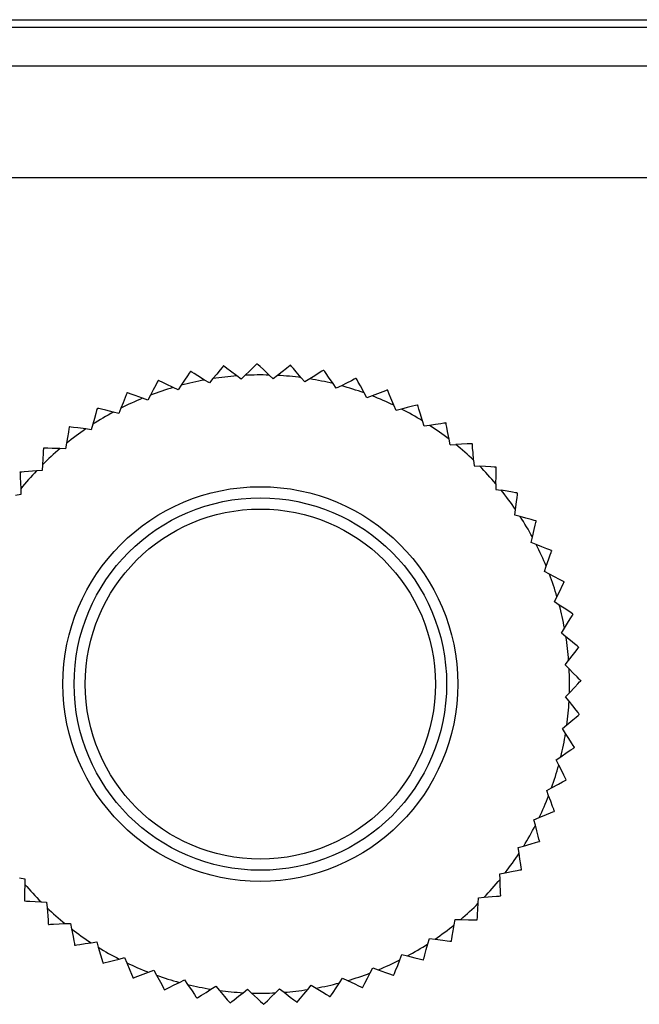
# Model space of a CAD drawing. Units: millimetres. Extents: x 0 to 11880, y 0 to 8400.
# Drawn here: x 4807 to 4824, y 2292 to 2318 of the extents above; entities that cross this region are included whole.
import ezdxf

# ---------------------------------------------------------------- set-up
doc = ezdxf.new("R2010")
doc.units = ezdxf.units.MM
doc.header["$LTSCALE"] = 20
doc.layers.add('AM_0', color=7, linetype='Continuous', lineweight=25)

msp = doc.modelspace()

# ---------------------------------------------------------------- linework, layer by layer
at = {"layer": 'AM_0'}
for p, q in [((4775.249, 2317.993), (4835.322, 2317.993)), ((4775.249, 2317.793), (4835.322, 2317.793)), ((4834.272, 2316.743), (4788.456, 2316.743)), ((4834.272, 2313.743), (4788.456, 2313.743)), ((4812.848, 2308.697), (4812.842, 2308.696)), ((4814.646, 2308.715), (4814.64, 2308.715)), ((4811.961, 2308.547), (4811.954, 2308.546)), ((4813.317, 2308.337), (4813.197, 2308.429)), ((4813.425, 2308.443), (4813.317, 2308.337)), ((4814.175, 2308.346), (4814.066, 2308.45)), ((4814.294, 2308.44), (4814.175, 2308.346)), ((4811.71, 2308.177), (4811.627, 2308.051)), ((4812.464, 2308.238), (4812.336, 2308.317)), ((4812.561, 2308.355), (4812.464, 2308.238)), ((4815.03, 2308.265), (4814.932, 2308.38)), ((4815.158, 2308.347), (4815.03, 2308.265)), ((4815.871, 2308.096), (4815.786, 2308.22)), ((4816.007, 2308.163), (4815.871, 2308.096)), ((4816.408, 2308.358), (4816.402, 2308.36)), ((4810.256, 2307.974), (4810.251, 2307.972)), ((4810.883, 2307.911), (4810.813, 2307.777)), ((4811.627, 2308.051), (4811.49, 2308.116)), ((4816.69, 2307.839), (4816.618, 2307.972)), ((4816.832, 2307.892), (4816.69, 2307.839)), ((4817.252, 2308.044), (4817.246, 2308.047)), ((4810.813, 2307.777), (4810.671, 2307.827)), ((4817.478, 2307.498), (4817.42, 2307.638)), ((4818.058, 2307.643), (4818.052, 2307.647)), ((4809.458, 2307.558), (4809.453, 2307.554)), ((4810.033, 2307.42), (4809.886, 2307.455)), ((4810.088, 2307.561), (4810.033, 2307.42)), ((4817.625, 2307.536), (4817.478, 2307.498)), ((4809.335, 2307.129), (4809.294, 2306.983)), ((4818.226, 2307.077), (4818.183, 2307.222)), ((4818.376, 2307.099), (4818.226, 2307.077)), ((4818.813, 2307.164), (4818.818, 2307.161)), ((4809.294, 2306.983), (4809.144, 2307.002)), ((4808.63, 2306.62), (4808.605, 2306.471)), ((4818.925, 2306.58), (4818.898, 2306.728)), ((4818.925, 2306.58), (4819.077, 2306.586)), ((4819.523, 2306.601), (4819.518, 2306.605)), ((4808.015, 2306.486), (4808.01, 2306.482)), ((4808.605, 2306.471), (4808.454, 2306.475)), ((4807.983, 2306.041), (4807.973, 2305.89)), ((4819.557, 2306.163), (4819.569, 2306.012)), ((4819.569, 2306.012), (4819.721, 2306.003)), ((4807.384, 2305.844), (4807.38, 2305.839)), ((4807.973, 2305.89), (4807.823, 2305.878)), ((4820.154, 2305.531), (4820.15, 2305.381)), ((4807.406, 2305.246), (4807.257, 2305.218)), ((4807.399, 2305.397), (4807.406, 2305.246)), ((4820.15, 2305.381), (4820.3, 2305.356)), ((4820.739, 2305.277), (4820.735, 2305.282)), ((4820.662, 2304.692), (4820.682, 2304.841)), ((4820.808, 2304.651), (4820.662, 2304.692)), ((4821.237, 2304.527), (4821.234, 2304.533)), ((4821.099, 2303.953), (4821.134, 2304.1)), ((4821.24, 2303.897), (4821.099, 2303.953)), ((4821.456, 2303.172), (4821.507, 2303.315)), ((4821.591, 2303.102), (4821.456, 2303.172)), ((4821.73, 2302.359), (4821.795, 2302.495)), ((4821.857, 2302.275), (4821.73, 2302.359)), ((4822.226, 2302.025), (4822.225, 2302.031)), ((4821.918, 2301.521), (4821.996, 2301.65)), ((4822.034, 2301.425), (4821.918, 2301.521)), ((4822.016, 2300.669), (4822.108, 2300.788)), ((4822.123, 2300.561), (4822.016, 2300.669)), ((4822.025, 2299.811), (4822.129, 2299.92)), ((4822.12, 2299.692), (4822.025, 2299.811)), ((4821.945, 2298.956), (4822.059, 2299.054)), ((4822.026, 2298.828), (4821.945, 2298.956)), ((4822.262, 2298.449), (4822.263, 2298.455)), ((4821.775, 2298.115), (4821.899, 2298.2)), ((4821.843, 2297.979), (4821.775, 2298.115)), ((4822.038, 2297.577), (4822.04, 2297.583)), ((4821.519, 2297.296), (4821.651, 2297.368)), ((4821.572, 2297.154), (4821.519, 2297.296)), ((4821.178, 2296.508), (4821.317, 2296.566)), ((4821.216, 2296.361), (4821.178, 2296.508)), ((4821.724, 2296.734), (4821.726, 2296.74)), ((4820.756, 2295.76), (4820.901, 2295.803)), ((4820.779, 2295.61), (4820.756, 2295.76)), ((4820.84, 2295.168), (4820.844, 2295.173)), ((4807.365, 2294.951), (4807.515, 2294.926)), ((4807.515, 2294.926), (4807.511, 2294.775)), ((4820.259, 2295.06), (4820.408, 2295.088)), ((4820.266, 2294.909), (4820.259, 2295.06)), ((4819.682, 2294.265), (4819.692, 2294.416)), ((4819.692, 2294.416), (4819.842, 2294.428)), ((4807.945, 2294.303), (4808.096, 2294.294)), ((4808.096, 2294.294), (4808.108, 2294.143)), ((4808.142, 2293.705), (4808.147, 2293.701)), ((4808.588, 2293.72), (4808.74, 2293.726)), ((4808.74, 2293.726), (4808.767, 2293.578)), ((4819.035, 2293.686), (4819.06, 2293.835)), ((4819.06, 2293.835), (4819.211, 2293.831)), ((4819.651, 2293.82), (4819.655, 2293.824)), ((4818.33, 2293.178), (4818.371, 2293.324)), ((4818.371, 2293.324), (4818.521, 2293.304)), ((4808.847, 2293.145), (4808.852, 2293.142)), ((4809.289, 2293.207), (4809.439, 2293.229)), ((4809.439, 2293.229), (4809.482, 2293.085)), ((4818.957, 2293.246), (4818.962, 2293.25)), ((4810.04, 2292.77), (4810.187, 2292.808)), ((4810.187, 2292.808), (4810.245, 2292.669)), ((4817.577, 2292.746), (4817.632, 2292.887)), ((4817.632, 2292.887), (4817.779, 2292.851)), ((4809.607, 2292.663), (4809.613, 2292.66)), ((4816.782, 2292.395), (4816.852, 2292.529)), ((4816.852, 2292.529), (4816.994, 2292.479)), ((4818.207, 2292.749), (4818.212, 2292.752)), ((4810.413, 2292.262), (4810.419, 2292.26)), ((4810.833, 2292.414), (4810.975, 2292.467)), ((4810.975, 2292.467), (4811.047, 2292.335)), ((4811.658, 2292.143), (4811.794, 2292.211)), ((4811.794, 2292.211), (4811.879, 2292.086)), ((4812.507, 2291.96), (4812.635, 2292.041)), ((4812.635, 2292.041), (4812.733, 2291.926)), ((4815.104, 2291.951), (4815.201, 2292.068)), ((4815.201, 2292.068), (4815.329, 2291.989)), ((4815.955, 2292.129), (4816.038, 2292.255)), ((4816.038, 2292.255), (4816.175, 2292.19)), ((4816.572, 2292.001), (4816.578, 2292.003)), ((4811.257, 2291.948), (4811.263, 2291.946)), ((4813.371, 2291.866), (4813.49, 2291.96)), ((4813.49, 2291.96), (4813.599, 2291.856)), ((4814.24, 2291.863), (4814.348, 2291.969)), ((4814.348, 2291.969), (4814.468, 2291.877)), ((4815.704, 2291.759), (4815.711, 2291.761)), ((4812.128, 2291.724), (4812.135, 2291.722)), ((4813.019, 2291.592), (4813.025, 2291.591)), ((4813.918, 2291.554), (4813.925, 2291.554)), ((4814.817, 2291.61), (4814.823, 2291.61))]:
    msp.add_line(p, q, dxfattribs=at)
at = {"layer": 'AM_0', "flags": 128}
for points in [[(4812.842, 2308.696), (4812.833, 2308.685), (4812.808, 2308.654), (4812.754, 2308.59), (4812.661, 2308.477), (4812.561, 2308.355)], [(4813.197, 2308.429), (4813.03, 2308.557), (4812.937, 2308.629), (4812.881, 2308.671), (4812.855, 2308.692), (4812.848, 2308.697)], [(4813.74, 2308.753), (4813.73, 2308.742), (4813.702, 2308.715), (4813.642, 2308.656), (4813.538, 2308.554), (4813.425, 2308.443)], [(4813.74, 2308.753), (4813.741, 2308.753), (4813.742, 2308.753), (4813.743, 2308.753), (4813.744, 2308.753), (4813.744, 2308.753), (4813.745, 2308.753), (4813.746, 2308.753), (4813.747, 2308.753)], [(4814.066, 2308.45), (4813.913, 2308.595), (4813.828, 2308.676), (4813.777, 2308.724), (4813.752, 2308.747), (4813.747, 2308.753)], [(4814.64, 2308.715), (4814.628, 2308.706), (4814.597, 2308.682), (4814.532, 2308.63), (4814.417, 2308.539), (4814.294, 2308.44)], [(4814.932, 2308.38), (4814.795, 2308.541), (4814.719, 2308.63), (4814.673, 2308.683), (4814.651, 2308.709), (4814.646, 2308.715)], [(4811.954, 2308.546), (4811.946, 2308.533), (4811.925, 2308.5), (4811.879, 2308.431), (4811.798, 2308.309), (4811.71, 2308.177)], [(4812.336, 2308.317), (4812.156, 2308.427), (4812.056, 2308.489), (4811.996, 2308.525), (4811.967, 2308.543), (4811.961, 2308.547)], [(4815.53, 2308.584), (4815.518, 2308.576), (4815.485, 2308.555), (4815.414, 2308.51), (4815.291, 2308.431), (4815.158, 2308.347)], [(4815.53, 2308.584), (4815.531, 2308.584), (4815.532, 2308.584), (4815.533, 2308.583), (4815.533, 2308.583), (4815.534, 2308.583), (4815.535, 2308.583), (4815.536, 2308.583), (4815.537, 2308.583)], [(4815.786, 2308.22), (4815.666, 2308.394), (4815.6, 2308.491), (4815.56, 2308.548), (4815.541, 2308.576), (4815.537, 2308.583)], [(4811.087, 2308.303), (4811.081, 2308.29), (4811.062, 2308.255), (4811.024, 2308.181), (4810.956, 2308.051), (4810.883, 2307.911)], [(4811.087, 2308.303), (4811.088, 2308.304), (4811.089, 2308.304), (4811.09, 2308.304), (4811.09, 2308.304), (4811.091, 2308.305), (4811.092, 2308.305), (4811.093, 2308.305), (4811.093, 2308.305)], [(4811.49, 2308.116), (4811.3, 2308.207), (4811.194, 2308.257), (4811.131, 2308.287), (4811.101, 2308.302), (4811.093, 2308.305)], [(4816.402, 2308.36), (4816.389, 2308.354), (4816.354, 2308.336), (4816.279, 2308.299), (4816.148, 2308.234), (4816.007, 2308.163)], [(4816.618, 2307.972), (4816.517, 2308.157), (4816.462, 2308.26), (4816.428, 2308.322), (4816.412, 2308.351), (4816.408, 2308.358)], [(4810.251, 2307.972), (4810.245, 2307.958), (4810.231, 2307.921), (4810.2, 2307.844), (4810.146, 2307.708), (4810.088, 2307.561)], [(4810.671, 2307.827), (4810.472, 2307.898), (4810.362, 2307.937), (4810.296, 2307.96), (4810.264, 2307.972), (4810.256, 2307.974)], [(4817.246, 2308.047), (4817.232, 2308.042), (4817.195, 2308.028), (4817.117, 2307.999), (4816.98, 2307.947), (4816.832, 2307.892)], [(4817.42, 2307.638), (4817.339, 2307.833), (4817.295, 2307.941), (4817.268, 2308.006), (4817.255, 2308.037), (4817.252, 2308.044)], [(4818.052, 2307.647), (4818.038, 2307.643), (4818, 2307.633), (4817.919, 2307.612), (4817.778, 2307.576), (4817.625, 2307.536)], [(4818.183, 2307.222), (4818.123, 2307.424), (4818.09, 2307.536), (4818.07, 2307.603), (4818.06, 2307.636), (4818.058, 2307.643)], [(4809.453, 2307.554), (4809.449, 2307.54), (4809.438, 2307.502), (4809.416, 2307.422), (4809.377, 2307.281), (4809.335, 2307.129)], [(4809.886, 2307.455), (4809.681, 2307.504), (4809.567, 2307.532), (4809.499, 2307.548), (4809.466, 2307.556), (4809.458, 2307.558)], [(4818.813, 2307.164), (4818.798, 2307.162), (4818.759, 2307.156), (4818.677, 2307.144), (4818.532, 2307.123), (4818.376, 2307.099)], [(4818.898, 2306.728), (4818.859, 2306.936), (4818.838, 2307.051), (4818.825, 2307.12), (4818.819, 2307.153), (4818.818, 2307.161)], [(4808.703, 2307.056), (4808.701, 2307.042), (4808.694, 2307.003), (4808.681, 2306.921), (4808.656, 2306.776), (4808.63, 2306.62)], [(4808.703, 2307.056), (4808.704, 2307.057), (4808.705, 2307.057), (4808.705, 2307.058), (4808.706, 2307.058), (4808.706, 2307.058), (4808.707, 2307.059), (4808.708, 2307.059), (4808.708, 2307.06)], [(4809.144, 2307.002), (4808.935, 2307.03), (4808.819, 2307.045), (4808.75, 2307.054), (4808.716, 2307.059), (4808.708, 2307.06)], [(4819.518, 2306.605), (4819.504, 2306.605), (4819.464, 2306.603), (4819.381, 2306.6), (4819.235, 2306.593), (4819.077, 2306.586)], [(4819.557, 2306.163), (4819.541, 2306.373), (4819.532, 2306.49), (4819.526, 2306.56), (4819.524, 2306.593), (4819.523, 2306.601)], [(4808.01, 2306.482), (4808.009, 2306.468), (4808.006, 2306.428), (4808.001, 2306.345), (4807.992, 2306.199), (4807.983, 2306.041)], [(4808.454, 2306.475), (4808.243, 2306.48), (4808.126, 2306.483), (4808.056, 2306.485), (4808.022, 2306.486), (4808.015, 2306.486)], [(4807.38, 2305.839), (4807.381, 2305.824), (4807.382, 2305.785), (4807.386, 2305.702), (4807.392, 2305.555), (4807.399, 2305.397)], [(4807.823, 2305.878), (4807.613, 2305.861), (4807.496, 2305.852), (4807.426, 2305.847), (4807.392, 2305.844), (4807.384, 2305.844)], [(4820.162, 2305.976), (4820.147, 2305.977), (4820.108, 2305.979), (4820.024, 2305.984), (4819.878, 2305.993), (4819.721, 2306.003)], [(4820.154, 2305.531), (4820.16, 2305.742), (4820.163, 2305.859), (4820.165, 2305.929), (4820.166, 2305.963), (4820.166, 2305.971)], [(4820.166, 2305.971), (4820.165, 2305.972), (4820.165, 2305.972), (4820.164, 2305.973), (4820.164, 2305.973), (4820.163, 2305.974), (4820.163, 2305.975), (4820.162, 2305.975), (4820.162, 2305.976)], [(4820.735, 2305.282), (4820.721, 2305.285), (4820.682, 2305.291), (4820.6, 2305.305), (4820.455, 2305.329), (4820.3, 2305.356)], [(4820.682, 2304.841), (4820.709, 2305.05), (4820.725, 2305.166), (4820.734, 2305.236), (4820.738, 2305.269), (4820.739, 2305.277)], [(4821.234, 2304.533), (4821.22, 2304.537), (4821.182, 2304.547), (4821.101, 2304.57), (4820.96, 2304.609), (4820.808, 2304.651)], [(4821.134, 2304.1), (4821.184, 2304.305), (4821.211, 2304.419), (4821.227, 2304.487), (4821.235, 2304.52), (4821.237, 2304.527)], [(4821.651, 2303.735), (4821.637, 2303.74), (4821.601, 2303.755), (4821.523, 2303.786), (4821.387, 2303.839), (4821.24, 2303.897)], [(4821.507, 2303.315), (4821.577, 2303.514), (4821.616, 2303.624), (4821.64, 2303.69), (4821.651, 2303.722), (4821.654, 2303.729)], [(4821.651, 2303.735), (4821.651, 2303.734), (4821.652, 2303.734), (4821.652, 2303.733), (4821.652, 2303.732), (4821.653, 2303.731), (4821.653, 2303.731), (4821.653, 2303.73), (4821.654, 2303.729)], [(4821.983, 2302.898), (4821.97, 2302.905), (4821.935, 2302.923), (4821.861, 2302.962), (4821.731, 2303.029), (4821.591, 2303.102)], [(4821.795, 2302.495), (4821.886, 2302.686), (4821.937, 2302.791), (4821.967, 2302.854), (4821.981, 2302.885), (4821.985, 2302.892)], [(4821.983, 2302.898), (4821.983, 2302.897), (4821.983, 2302.897), (4821.983, 2302.896), (4821.984, 2302.895), (4821.984, 2302.894), (4821.984, 2302.894), (4821.984, 2302.893), (4821.985, 2302.892)], [(4822.225, 2302.031), (4822.213, 2302.039), (4822.18, 2302.061), (4822.11, 2302.107), (4821.988, 2302.188), (4821.857, 2302.275)], [(4821.996, 2301.65), (4822.107, 2301.83), (4822.168, 2301.93), (4822.204, 2301.989), (4822.222, 2302.018), (4822.226, 2302.025)], [(4822.375, 2301.144), (4822.364, 2301.153), (4822.334, 2301.178), (4822.269, 2301.231), (4822.156, 2301.324), (4822.034, 2301.425)], [(4822.108, 2300.788), (4822.237, 2300.956), (4822.308, 2301.049), (4822.351, 2301.104), (4822.371, 2301.131), (4822.376, 2301.137)], [(4822.375, 2301.144), (4822.375, 2301.143), (4822.375, 2301.142), (4822.376, 2301.141), (4822.376, 2301.141), (4822.376, 2301.14), (4822.376, 2301.139), (4822.376, 2301.138), (4822.376, 2301.137)], [(4822.432, 2300.245), (4822.422, 2300.256), (4822.394, 2300.284), (4822.336, 2300.343), (4822.233, 2300.448), (4822.123, 2300.561)], [(4822.129, 2299.92), (4822.275, 2300.073), (4822.355, 2300.158), (4822.403, 2300.209), (4822.427, 2300.233), (4822.432, 2300.239)], [(4822.432, 2300.245), (4822.432, 2300.245), (4822.432, 2300.244), (4822.432, 2300.243), (4822.432, 2300.242), (4822.432, 2300.241), (4822.432, 2300.241), (4822.432, 2300.24), (4822.432, 2300.239)], [(4822.395, 2299.346), (4822.385, 2299.357), (4822.361, 2299.388), (4822.309, 2299.454), (4822.218, 2299.568), (4822.12, 2299.692)], [(4822.059, 2299.054), (4822.22, 2299.191), (4822.309, 2299.267), (4822.362, 2299.312), (4822.388, 2299.334), (4822.394, 2299.34)], [(4822.395, 2299.346), (4822.394, 2299.345), (4822.394, 2299.344), (4822.394, 2299.344), (4822.394, 2299.343), (4822.394, 2299.342), (4822.394, 2299.341), (4822.394, 2299.34), (4822.394, 2299.34)], [(4822.263, 2298.455), (4822.255, 2298.468), (4822.234, 2298.501), (4822.189, 2298.571), (4822.111, 2298.695), (4822.026, 2298.828)], [(4821.899, 2298.2), (4822.073, 2298.32), (4822.17, 2298.386), (4822.228, 2298.425), (4822.256, 2298.445), (4822.262, 2298.449)], [(4822.04, 2297.583), (4822.033, 2297.597), (4822.016, 2297.632), (4821.978, 2297.706), (4821.913, 2297.838), (4821.843, 2297.979)], [(4821.651, 2297.368), (4821.837, 2297.468), (4821.94, 2297.524), (4822.001, 2297.557), (4822.031, 2297.574), (4822.038, 2297.577)], [(4821.726, 2296.74), (4821.721, 2296.753), (4821.707, 2296.79), (4821.678, 2296.868), (4821.627, 2297.006), (4821.572, 2297.154)], [(4821.317, 2296.566), (4821.512, 2296.646), (4821.62, 2296.691), (4821.685, 2296.718), (4821.716, 2296.731), (4821.724, 2296.734)], [(4821.326, 2295.933), (4821.322, 2295.947), (4821.312, 2295.986), (4821.292, 2296.066), (4821.255, 2296.208), (4821.216, 2296.361)], [(4820.901, 2295.803), (4821.103, 2295.863), (4821.216, 2295.896), (4821.283, 2295.916), (4821.315, 2295.925), (4821.323, 2295.928)], [(4821.326, 2295.933), (4821.326, 2295.933), (4821.325, 2295.932), (4821.325, 2295.931), (4821.324, 2295.93), (4821.324, 2295.93), (4821.324, 2295.929), (4821.323, 2295.928), (4821.323, 2295.928)], [(4820.844, 2295.173), (4820.842, 2295.188), (4820.836, 2295.227), (4820.824, 2295.309), (4820.802, 2295.454), (4820.779, 2295.61)], [(4820.285, 2294.467), (4820.284, 2294.482), (4820.283, 2294.521), (4820.279, 2294.605), (4820.273, 2294.751), (4820.266, 2294.909)], [(4820.408, 2295.088), (4820.615, 2295.126), (4820.73, 2295.148), (4820.799, 2295.16), (4820.832, 2295.166), (4820.84, 2295.168)], [(4807.511, 2294.775), (4807.505, 2294.564), (4807.502, 2294.447), (4807.5, 2294.377), (4807.499, 2294.343), (4807.499, 2294.335)], [(4819.842, 2294.428), (4820.053, 2294.445), (4820.169, 2294.454), (4820.239, 2294.459), (4820.273, 2294.462), (4820.281, 2294.463)], [(4820.285, 2294.467), (4820.284, 2294.467), (4820.284, 2294.466), (4820.283, 2294.466), (4820.283, 2294.465), (4820.282, 2294.464), (4820.282, 2294.464), (4820.281, 2294.463), (4820.281, 2294.463)], [(4807.504, 2294.33), (4807.503, 2294.331), (4807.502, 2294.332), (4807.502, 2294.332), (4807.501, 2294.333), (4807.501, 2294.333), (4807.5, 2294.334), (4807.5, 2294.335), (4807.499, 2294.335)], [(4807.504, 2294.33), (4807.518, 2294.33), (4807.557, 2294.327), (4807.641, 2294.322), (4807.787, 2294.313), (4807.945, 2294.303)], [(4808.108, 2294.143), (4808.124, 2293.933), (4808.133, 2293.816), (4808.139, 2293.747), (4808.141, 2293.713), (4808.142, 2293.705)], [(4819.655, 2293.824), (4819.656, 2293.839), (4819.659, 2293.878), (4819.664, 2293.961), (4819.673, 2294.108), (4819.682, 2294.265)], [(4808.147, 2293.701), (4808.161, 2293.701), (4808.201, 2293.703), (4808.284, 2293.707), (4808.43, 2293.713), (4808.588, 2293.72)], [(4818.962, 2293.25), (4818.964, 2293.265), (4818.971, 2293.303), (4818.985, 2293.386), (4819.009, 2293.53), (4819.035, 2293.686)], [(4819.211, 2293.831), (4819.422, 2293.826), (4819.539, 2293.823), (4819.609, 2293.821), (4819.643, 2293.82), (4819.651, 2293.82)], [(4808.767, 2293.578), (4808.806, 2293.371), (4808.827, 2293.255), (4808.84, 2293.187), (4808.846, 2293.153), (4808.847, 2293.145)], [(4808.852, 2293.142), (4808.867, 2293.144), (4808.906, 2293.15), (4808.988, 2293.162), (4809.133, 2293.184), (4809.289, 2293.207)], [(4809.482, 2293.085), (4809.542, 2292.882), (4809.575, 2292.77), (4809.595, 2292.703), (4809.605, 2292.67), (4809.607, 2292.663)], [(4818.212, 2292.752), (4818.216, 2292.766), (4818.227, 2292.804), (4818.249, 2292.884), (4818.288, 2293.025), (4818.33, 2293.178)], [(4818.521, 2293.304), (4818.73, 2293.276), (4818.846, 2293.261), (4818.915, 2293.252), (4818.949, 2293.247), (4818.957, 2293.246)], [(4817.779, 2292.851), (4817.984, 2292.802), (4818.098, 2292.775), (4818.166, 2292.758), (4818.199, 2292.75), (4818.207, 2292.749)], [(4809.613, 2292.66), (4809.627, 2292.663), (4809.665, 2292.673), (4809.746, 2292.694), (4809.888, 2292.731), (4810.04, 2292.77)], [(4810.245, 2292.669), (4810.326, 2292.474), (4810.37, 2292.365), (4810.397, 2292.301), (4810.41, 2292.269), (4810.413, 2292.262)], [(4817.414, 2292.335), (4817.42, 2292.348), (4817.434, 2292.385), (4817.465, 2292.462), (4817.519, 2292.599), (4817.577, 2292.746)], [(4810.419, 2292.26), (4810.433, 2292.265), (4810.47, 2292.279), (4810.548, 2292.308), (4810.685, 2292.359), (4810.833, 2292.414)], [(4811.047, 2292.335), (4811.148, 2292.149), (4811.203, 2292.046), (4811.237, 2291.985), (4811.253, 2291.955), (4811.257, 2291.948)], [(4816.578, 2292.003), (4816.584, 2292.016), (4816.603, 2292.051), (4816.641, 2292.125), (4816.709, 2292.255), (4816.782, 2292.395)], [(4816.994, 2292.479), (4817.193, 2292.408), (4817.303, 2292.369), (4817.369, 2292.346), (4817.401, 2292.335), (4817.409, 2292.332)], [(4817.414, 2292.335), (4817.414, 2292.334), (4817.413, 2292.334), (4817.412, 2292.334), (4817.412, 2292.333), (4817.411, 2292.333), (4817.41, 2292.333), (4817.409, 2292.332), (4817.409, 2292.332)], [(4811.263, 2291.946), (4811.276, 2291.953), (4811.311, 2291.97), (4811.386, 2292.007), (4811.517, 2292.073), (4811.658, 2292.143)], [(4811.879, 2292.086), (4811.999, 2291.912), (4812.065, 2291.816), (4812.105, 2291.758), (4812.124, 2291.73), (4812.128, 2291.724)], [(4815.711, 2291.761), (4815.719, 2291.773), (4815.74, 2291.806), (4815.787, 2291.875), (4815.867, 2291.997), (4815.955, 2292.129)], [(4816.175, 2292.19), (4816.365, 2292.1), (4816.471, 2292.049), (4816.534, 2292.019), (4816.564, 2292.004), (4816.572, 2292.001)], [(4812.135, 2291.722), (4812.147, 2291.73), (4812.18, 2291.751), (4812.251, 2291.796), (4812.374, 2291.875), (4812.507, 2291.96)], [(4812.733, 2291.926), (4812.87, 2291.766), (4812.946, 2291.677), (4812.992, 2291.623), (4813.014, 2291.598), (4813.019, 2291.592)], [(4813.025, 2291.591), (4813.037, 2291.6), (4813.068, 2291.625), (4813.133, 2291.677), (4813.248, 2291.768), (4813.371, 2291.866)], [(4813.599, 2291.856), (4813.752, 2291.711), (4813.837, 2291.63), (4813.888, 2291.582), (4813.913, 2291.559), (4813.918, 2291.554)], [(4813.925, 2291.554), (4813.935, 2291.564), (4813.963, 2291.591), (4814.023, 2291.65), (4814.127, 2291.753), (4814.24, 2291.863)], [(4814.468, 2291.877), (4814.635, 2291.749), (4814.728, 2291.678), (4814.784, 2291.635), (4814.81, 2291.614), (4814.817, 2291.61)], [(4814.823, 2291.61), (4814.832, 2291.622), (4814.857, 2291.652), (4814.911, 2291.716), (4815.004, 2291.829), (4815.104, 2291.951)], [(4815.329, 2291.989), (4815.509, 2291.879), (4815.609, 2291.818), (4815.669, 2291.781), (4815.698, 2291.763), (4815.704, 2291.759)]]:
    msp.add_lwpolyline(points, dxfattribs=at)
at = {"layer": 'AM_0'}
for radius in [5.3, 5, 4.7]:
    msp.add_circle((4813.833, 2300.153), radius, dxfattribs=at)
for start, end in [(94.3903, 98.814), (88.3901, 92.8139), (82.3901, 86.8139), (100.3903, 104.814), (76.3902, 80.8139), (70.3902, 74.814), (106.3901, 110.8139), (64.3903, 68.814), (112.3903, 116.814), (118.3902, 122.814), (58.3902, 62.814), (52.3902, 56.814), (124.3901, 128.8139), (46.3901, 50.8139), (130.3902, 134.8139), (136.3902, 140.814), (40.3902, 44.8139), (34.3902, 38.814), (28.3901, 32.8139), (22.39, 26.8138), (16.3901, 20.8139), (10.3903, 14.8141), (4.39, 8.8138), (358.39, 2.8138), (352.39, 356.8138), (346.3902, 350.814), (340.3902, 344.8139), (334.3903, 338.8141), (328.3902, 332.8139), (322.3902, 326.8139), (316.3902, 320.814), (220.3902, 224.8139), (226.3902, 230.8139), (310.3902, 314.8139), (304.3902, 308.8139), (232.3902, 236.8139), (238.3902, 242.8139), (298.3902, 302.814), (244.3902, 248.814), (292.3902, 296.814), (250.3902, 254.814), (286.3902, 290.8139), (256.3902, 260.814), (280.3902, 284.814), (262.3902, 266.814), (268.3902, 272.814), (274.3902, 278.8139)]:
    msp.add_arc((4813.833, 2300.153), 8.3, start, end, dxfattribs=at)

doc.saveas('drawing.dxf')
